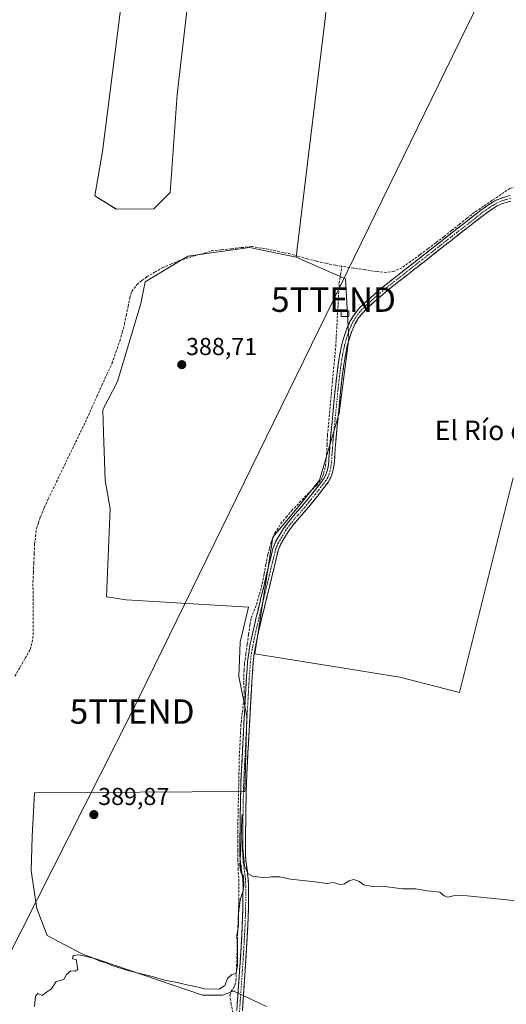
# Model space of a CAD drawing. Units: metres. Extents: x 598185 to 601663, y 4659720 to 4662082.
# Drawn here: x 601061 to 601260, y 4659956 to 4660359 of the extents above; entities that cross this region are included whole.
import ezdxf
from ezdxf.enums import TextEntityAlignment as Align

# ---------------------------------------------------------------- set-up
doc = ezdxf.new("R2010")
doc.units = ezdxf.units.M
doc.header["$MEASUREMENT"] = 0
doc.linetypes.add('TRAZO_Y_PUNTO', pattern=[1, 0.5, -0.25, 0, -0.25])
doc.linetypes.add('TRAZOSX2', pattern=[1.5, 1, -0.5])
doc.layers.get('0').update_dxf_attribs({"lineweight": 5})
for name, color, linetype, lineweight in [('Camino', 19, 'TRAZOSX2', 0), ('Camino Cxs', 19, 'Continuous', 0), ('Camino eje', 19, 'TRAZO_Y_PUNTO', 0), ('Carátula', 7, 'Continuous', 5), ('Corriente artificial lineal', 5, 'TRAZOSX2', 13), ('Cultivos herbáceos CxS', 92, 'Continuous', 0), ('Cultivos leñosos CxS', 92, 'Continuous', 0), ('Curva de nivel normal', 36, 'Continuous', 0), ('Edificación ligera', 1, 'Continuous', 0), ('Edificación ligera Cxs', 1, 'Continuous', 0), ('Punto de cota en terreno', 7, 'Continuous', 0), ('Rótulo de punto de cota en terreno', 19, 'Continuous', 0), ('Tendido', 6, 'Continuous', 0), ('Texto cartográfico', 19, 'Continuous', 0), ('Torre de tendido puntual', 7, 'Continuous', 0)]:
    doc.layers.add(name, color=color, linetype=linetype, lineweight=lineweight)
doc.styles.add('Arial', font='txt', dxfattribs={"height": 0.2})

# ---------------------------------------------------------------- blocks, each defined once
blk = doc.blocks.new('*U150')
at = {"layer": 'Cultivos leñosos CxS', "color": 92, "linetype": 'Continuous', "lineweight": 0}
blk.add_polyline3d([(601161.7, 4659954.92, 390.31), (601148.43, 4659961.15, 390.41), (601148.45, 4659961.26, 390.41), (601143.73, 4659959.5, 390.41), (601135.56, 4659959.5, 390.42), (601086.54, 4659976.16, 390), (601071.83, 4659984.01, 389.92), (601067.58, 4659995.12, 389.98), (601065.3, 4660010.48, 389.93), (601065.62, 4660024.53, 389.86), (601066.6, 4660042.5, 389.97), (601152.82, 4660043.06, 389.72), (601153.75, 4660073.86, 389.7), (601150.45, 4660090.16, 389.64), (601150.92, 4660104.17, 389.51), (601154.33, 4660118.49, 389.31), (601104.2, 4660121.56, 389.17), (601096.2, 4660122.79, 389.01), (601097.73, 4660158.9, 388.76), (601095.68, 4660170.66, 388.66), (601095, 4660190.1, 388.49), (601094.65, 4660199.49, 388.46), (601100.61, 4660211.04, 388.52), (601110.17, 4660242.94, 388.42), (601111.97, 4660251.92, 388.4), (601129.54, 4660262.46, 388.25), (601154.72, 4660265.97, 388.07), (601173.93, 4660261.95, 388.1), (601194.16, 4660253.12, 388.04), (601195.45, 4660228.63, 388.1), (601191.52, 4660198.04, 388.5), (601183.51, 4660170.63, 388.86), (601175, 4660159.99, 388.95), (601164.37, 4660147.23, 389.06), (601156.94, 4660099.38, 389.43), (601216.45, 4660089.81, 389.03), (601240.95, 4660083.54, 388.99), (601262.94, 4660171.52, 388.29)], dxfattribs=at)
blk = doc.blocks.new('*U153')
at = {"layer": 'Cultivos herbáceos CxS', "color": 92, "linetype": 'Continuous', "lineweight": 0}
for points in [[(601262.9411, 4660171.5153, 388.2948), (601240.9457, 4660083.5363, 388.9929), (601216.4529, 4660089.8123, 389.0253), (601156.9367, 4660099.3827, 389.4339), (601164.3749, 4660147.2341, 389.0562), (601175.0041, 4660159.9937, 388.9487), (601183.5073, 4660170.6281, 388.8551), (601191.5209, 4660198.0439, 388.5037), (601195.4499, 4660228.6259, 388.0958), (601194.1577, 4660253.1247, 388.0351), (601173.9347, 4660261.9539, 388.1032), (601178.9407, 4660303.9969, 387.0571), (601185.7681, 4660359.6825, 386.6031)], [(601130.0525, 4660371.1105, 386.4258), (601125.0759, 4660328.6237, 386.7588), (601122.2267, 4660288.4653, 387.1163), (601115.5105, 4660281.8355, 387.6825), (601100.1945, 4660281.7205, 387.5467), (601091.4271, 4660287.1163, 387.0583), (601094.5747, 4660305.3263, 386.8792), (601104.8827, 4660387.1079, 386.2262)]]:
    blk.add_polyline3d(points, dxfattribs=at)
blk = doc.blocks.new('5PATER')
at = {"layer": 'Carátula', "linetype": 'Continuous', "lineweight": 5}
h = blk.add_hatch(color=250, dxfattribs=at)
edge = h.paths.add_edge_path()
edge.add_ellipse((0, 0.01), major_axis=(-1.33, -1.34), ratio=0.999422, start_angle=0, end_angle=360)
blk = doc.blocks.new('5TTEND')
blk.add_text('5TTEND', height=10).set_placement((0, 0), align=Align.MIDDLE_CENTER)

msp = doc.modelspace()

# ---------------------------------------------------------------- linework, layer by layer
at = {"layer": 'Camino', "color": 19, "linetype": 'TRAZOSX2', "lineweight": 0}
for points in [[(601149.59, 4659953.24), (601149.87, 4659957.69), (601150.3, 4659963.78), (601150.74, 4659969.86), (601151.34, 4659979.15), (601151.84, 4659988.44), (601152.04, 4659994.68), (601152.11, 4660000.93), (601152.13, 4660003.1), (601152.13, 4660004.01), (601151.99, 4660007.01), (601151.77, 4660008.83), (601151.51, 4660010.73), (601151.11, 4660013.68), (601150.85, 4660016.72), (601150.83, 4660021.93), (601150.91, 4660027.03), (601150.99, 4660033.49), (601151.09, 4660039.98), (601151.28, 4660046.69), (601151.58, 4660053.39), (601151.89, 4660059.43), (601152.21, 4660065.47), (601152.73, 4660075.13), (601153.26, 4660084.81), (601153.61, 4660090.44), (601154.02, 4660096.1), (601154.45, 4660099.84), (601155.12, 4660103.54), (601156.3, 4660108.99), (601157.55, 4660114.39), (601159.01, 4660120.35), (601160.46, 4660126.29), (601161.54, 4660130.79), (601162.62, 4660135.3), (601163.49, 4660138.88), (601164.41, 4660142.6), (601165.48, 4660145.27), (601166.88, 4660147.67), (601168.77, 4660150.73), (601170.91, 4660153.7), (601173.69, 4660156.94), (601176.41, 4660160.06), (601180.89, 4660165.52), (601185.15, 4660171.06), (601185.86, 4660172.24), (601186.37, 4660173.55), (601186.73, 4660174.8), (601187.01, 4660176.11), (601187.3, 4660178.14), (601187.38, 4660179.52), (601187.46, 4660181.03), (601187.66, 4660183.75), (601187.88, 4660186.47), (601188.48, 4660192.88), (601189.09, 4660199.28), (601190.01, 4660208.55), (601190.57, 4660213.42), (601191.2, 4660218.31), (601191.85, 4660222.25), (601192.66, 4660226.2), (601193.58, 4660229.52), (601194.75, 4660232.76), (601195.99, 4660235.64), (601197.66, 4660238.42), (601199.92, 4660241.16), (601202.35, 4660243.55), (601206.8, 4660247.49), (601211.34, 4660251.26), (601218.16, 4660256.6), (601224.96, 4660261.92), (601230.75, 4660266.47), (601236.55, 4660271.02), (601243.07, 4660276.11), (601249.62, 4660281.21), (601252.34, 4660283.19), (601255.31, 4660285.02), (601257.29, 4660285.93), (601259.31, 4660286.63), (601261.59, 4660287.21)], [(601261.92, 4660284.94), (601259.97, 4660284.44), (601258.14, 4660283.81), (601256.39, 4660283.01), (601253.62, 4660281.29), (601250.99, 4660279.38), (601244.47, 4660274.31), (601237.96, 4660269.22), (601232.16, 4660264.67), (601226.37, 4660260.12), (601219.57, 4660254.81), (601212.77, 4660249.49), (601208.29, 4660245.76), (601203.91, 4660241.88), (601201.6, 4660239.61), (601199.53, 4660237.1), (601198.03, 4660234.6), (601196.87, 4660231.92), (601195.76, 4660228.83), (601194.88, 4660225.66), (601194.09, 4660221.83), (601193.46, 4660217.98), (601192.83, 4660213.15), (601192.28, 4660208.3), (601191.82, 4660203.68), (601191.37, 4660199.06), (601190.75, 4660192.67), (601190.15, 4660186.27), (601189.93, 4660183.58), (601189.74, 4660180.88), (601189.58, 4660177.91), (601189.25, 4660175.71), (601188.95, 4660174.25), (601188.54, 4660172.82), (601187.91, 4660171.23), (601187.05, 4660169.77), (601182.68, 4660164.1), (601178.15, 4660158.58), (601175.42, 4660155.45), (601172.7, 4660152.28), (601170.67, 4660149.46), (601168.84, 4660146.49), (601167.54, 4660144.26), (601166.59, 4660141.9), (601165.7, 4660138.33), (601164.84, 4660134.77), (601163.76, 4660130.26), (601162.68, 4660125.76), (601161.23, 4660119.81), (601159.77, 4660113.86), (601158.52, 4660108.49), (601157.36, 4660103.1), (601156.71, 4660099.51), (601156.29, 4660095.88), (601155.88, 4660090.28), (601155.54, 4660084.68), (601155.01, 4660075.01), (601154.49, 4660065.34), (601154.17, 4660059.31), (601153.86, 4660053.28), (601153.56, 4660046.6), (601153.37, 4660039.92), (601153.27, 4660033.46), (601153.19, 4660027), (601153.11, 4660021.91), (601153.13, 4660016.83), (601153.38, 4660013.93), (601153.77, 4660011.04), (601154.03, 4660009.13), (601154.27, 4660007.21), (601154.42, 4660004.06), (601154.41, 4660003.1), (601154.4, 4660000.91), (601154.32, 4659994.63), (601154.12, 4659988.34), (601153.61, 4659979.02), (601153.02, 4659969.7), (601152.14, 4659957.54), (601151.87, 4659953.1)]]:
    msp.add_lwpolyline(points, dxfattribs=at)
at = {"layer": 'Camino Cxs', "color": 19, "linetype": 'Continuous', "lineweight": 0}
for points in [[(601149.59, 4659953.24, 390.39), (601149.87, 4659957.69, 390.19), (601150.09, 4659960.74, 390.19), (601150.3, 4659963.78, 390.24), (601150.52, 4659966.82, 390.18), (601150.74, 4659969.86, 390.13), (601151.04, 4659974.51, 390.11), (601151.34, 4659979.15, 390.17), (601151.59, 4659983.8, 390.19), (601151.84, 4659988.44, 390.13), (601151.94, 4659991.56, 390.13), (601152.04, 4659994.68, 390.13), (601152.08, 4659997.81, 390.13), (601152.11, 4660000.93, 389.98), (601152.13, 4660003.1, 389.85), (601152.13, 4660004.01, 389.85), (601151.99, 4660007.01, 389.93), (601151.77, 4660008.83, 389.98), (601151.51, 4660010.73, 389.98), (601151.11, 4660013.68, 389.96), (601150.85, 4660016.72, 389.93), (601150.84, 4660019.33, 389.91), (601150.83, 4660021.93, 389.92), (601150.87, 4660024.48, 389.93), (601150.91, 4660027.03, 389.92), (601150.95, 4660030.26, 389.92), (601150.99, 4660033.49, 389.92), (601151.04, 4660036.74, 389.91), (601151.09, 4660039.98, 389.9), (601151.19, 4660043.34, 389.9), (601151.28, 4660046.69, 389.9), (601151.43, 4660050.04, 389.81), (601151.58, 4660053.39, 389.6), (601151.74, 4660056.41, 389.76), (601151.89, 4660059.43, 389.84), (601152.05, 4660062.45, 389.77), (601152.21, 4660065.47, 389.67), (601152.47, 4660070.3, 389.66), (601152.73, 4660075.13, 389.73), (601153, 4660079.97, 389.56), (601153.26, 4660084.81, 389.52), (601153.44, 4660087.63, 389.47), (601153.61, 4660090.44, 389.44), (601153.82, 4660093.27, 389.41), (601154.02, 4660096.1, 389.45), (601154.45, 4660099.84, 389.49), (601155.12, 4660103.54, 389.5), (601155.71, 4660106.27, 389.5), (601156.3, 4660108.99, 389.45), (601156.93, 4660111.69, 389.32), (601157.55, 4660114.39, 389.24), (601158.28, 4660117.37, 389.21), (601159.01, 4660120.35, 389.21), (601159.74, 4660123.32, 389.22), (601160.46, 4660126.29, 389.15), (601161.54, 4660130.79, 389.02), (601162.62, 4660135.3, 388.99), (601163.49, 4660138.88, 389.01), (601164.41, 4660142.6, 389.06), (601165.48, 4660145.27, 389.07), (601166.88, 4660147.67, 389), (601168.77, 4660150.73, 389), (601170.91, 4660153.7, 389.06), (601173.69, 4660156.94, 388.94), (601176.41, 4660160.06, 388.95), (601178.65, 4660162.79, 388.84), (601180.89, 4660165.52, 388.9), (601183.02, 4660168.29, 388.8), (601185.15, 4660171.06, 388.83), (601185.86, 4660172.24, 388.82), (601186.37, 4660173.55, 388.79), (601186.73, 4660174.8, 388.73), (601187.01, 4660176.11, 388.68), (601187.3, 4660178.14, 388.6), (601187.38, 4660179.52, 388.58), (601187.46, 4660181.03, 388.56), (601187.66, 4660183.75, 388.53), (601187.88, 4660186.47, 388.52), (601188.18, 4660189.68, 388.49), (601188.48, 4660192.88, 388.44), (601188.79, 4660196.08, 388.43), (601189.09, 4660199.28, 388.43), (601189.55, 4660203.92, 388.42), (601190.01, 4660208.55, 388.4), (601190.57, 4660213.42, 388.32), (601191.2, 4660218.31, 388.3), (601191.85, 4660222.25, 388.2), (601192.66, 4660226.2, 388.1), (601193.58, 4660229.52, 388.04), (601194.75, 4660232.76, 388.06), (601195.99, 4660235.64, 388.11), (601197.66, 4660238.42, 388.1), (601199.92, 4660241.16, 388.05), (601202.35, 4660243.55, 388.05), (601204.58, 4660245.52, 387.99), (601206.8, 4660247.49, 388.02), (601209.07, 4660249.38, 387.98), (601211.34, 4660251.26, 387.99), (601214.75, 4660253.93, 387.96), (601218.16, 4660256.6, 387.83), (601221.56, 4660259.26, 387.94), (601224.96, 4660261.92, 387.73), (601227.86, 4660264.2, 387.7), (601230.75, 4660266.47, 387.57), (601233.65, 4660268.75, 387.59), (601236.55, 4660271.02, 387.56), (601239.81, 4660273.57, 387.67), (601243.07, 4660276.11, 387.53), (601246.35, 4660278.66, 387.72), (601249.62, 4660281.21, 387.48), (601252.34, 4660283.19, 387.62), (601255.31, 4660285.02, 387.63), (601257.29, 4660285.93, 387.64), (601259.31, 4660286.63, 387.68), (601261.59, 4660287.21, 387.81)], [(601261.92, 4660284.94, 387.55), (601259.97, 4660284.44, 387.56), (601258.14, 4660283.81, 387.64), (601256.39, 4660283.01, 387.73), (601253.62, 4660281.29, 387.54), (601250.99, 4660279.38, 387.44), (601247.73, 4660276.85, 387.56), (601244.47, 4660274.31, 387.52), (601241.22, 4660271.77, 387.63), (601237.96, 4660269.22, 387.55), (601235.06, 4660266.95, 387.57), (601232.16, 4660264.67, 387.55), (601229.27, 4660262.4, 387.65), (601226.37, 4660260.12, 387.69), (601222.97, 4660257.47, 387.85), (601219.57, 4660254.81, 387.79), (601216.17, 4660252.15, 387.88), (601212.77, 4660249.49, 387.86), (601210.53, 4660247.63, 387.88), (601208.29, 4660245.76, 387.92), (601206.1, 4660243.82, 387.91), (601203.91, 4660241.88, 387.96), (601201.6, 4660239.61, 387.94), (601199.53, 4660237.1, 388), (601198.03, 4660234.6, 388.06), (601196.87, 4660231.92, 388.05), (601195.76, 4660228.83, 387.99), (601194.88, 4660225.66, 388.05), (601194.09, 4660221.83, 388.13), (601193.46, 4660217.98, 388.23), (601192.83, 4660213.15, 388.29), (601192.28, 4660208.3, 388.37), (601191.82, 4660203.68, 388.4), (601191.37, 4660199.06, 388.45), (601191.06, 4660195.87, 388.47), (601190.75, 4660192.67, 388.49), (601190.45, 4660189.47, 388.53), (601190.15, 4660186.27, 388.57), (601189.93, 4660183.58, 388.59), (601189.74, 4660180.88, 388.62), (601189.58, 4660177.91, 388.65), (601189.25, 4660175.71, 388.7), (601188.95, 4660174.25, 388.74), (601188.54, 4660172.82, 388.77), (601187.91, 4660171.23, 388.79), (601187.05, 4660169.77, 388.83), (601184.87, 4660166.94, 388.83), (601182.68, 4660164.1, 388.92), (601180.42, 4660161.34, 388.9), (601178.15, 4660158.58, 388.98), (601175.42, 4660155.45, 388.96), (601172.7, 4660152.28, 389.01), (601170.67, 4660149.46, 388.99), (601168.84, 4660146.49, 389.01), (601167.54, 4660144.26, 389.1), (601166.59, 4660141.9, 389.12), (601165.7, 4660138.33, 389.04), (601164.84, 4660134.77, 389.02), (601163.76, 4660130.26, 389.04), (601162.68, 4660125.76, 389.14), (601161.96, 4660122.79, 389.21), (601161.23, 4660119.81, 389.2), (601160.5, 4660116.84, 389.2), (601159.77, 4660113.86, 389.23), (601159.15, 4660111.18, 389.29), (601158.52, 4660108.49, 389.38), (601157.94, 4660105.8, 389.43), (601157.36, 4660103.1, 389.48), (601156.71, 4660099.51, 389.53), (601156.29, 4660095.88, 389.49), (601156.09, 4660093.08, 389.45), (601155.88, 4660090.28, 389.45), (601155.71, 4660087.48, 389.47), (601155.54, 4660084.68, 389.5), (601155.28, 4660079.85, 389.54), (601155.01, 4660075.01, 389.62), (601154.75, 4660070.18, 389.62), (601154.49, 4660065.34, 389.64), (601154.33, 4660062.33, 389.69), (601154.17, 4660059.31, 389.73), (601154.02, 4660056.3, 389.69), (601153.86, 4660053.28, 389.62), (601153.71, 4660049.94, 389.73), (601153.56, 4660046.6, 389.8), (601153.47, 4660043.26, 389.82), (601153.37, 4660039.92, 389.81), (601153.32, 4660036.69, 389.82), (601153.27, 4660033.46, 389.85), (601153.23, 4660030.23, 389.85), (601153.19, 4660027, 389.85), (601153.15, 4660024.46, 389.85), (601153.11, 4660021.91, 389.86), (601153.12, 4660019.37, 389.85), (601153.13, 4660016.83, 389.87), (601153.38, 4660013.93, 389.89), (601153.77, 4660011.04, 389.91), (601154.03, 4660009.13, 389.94), (601154.27, 4660007.21, 389.94), (601154.42, 4660004.06, 389.94), (601154.41, 4660003.1, 389.95), (601154.4, 4660000.91, 390.01), (601154.36, 4659997.77, 390.09), (601154.32, 4659994.63, 390.08), (601154.22, 4659991.49, 390.08), (601154.12, 4659988.34, 390.08), (601153.87, 4659983.68, 390.13), (601153.61, 4659979.02, 390.14), (601153.32, 4659974.36, 390.11), (601153.02, 4659969.7, 390.13), (601152.73, 4659965.65, 390.21), (601152.43, 4659961.59, 390.23), (601152.14, 4659957.54, 390.22), (601151.87, 4659953.1, 390.39)]]:
    msp.add_polyline3d(points, dxfattribs=at)
at = {"layer": 'Camino eje', "color": 19, "linetype": 'TRAZO_Y_PUNTO', "lineweight": 0}
msp.add_lwpolyline([(601261.76, 4660286.08), (601259.64, 4660285.54), (601257.72, 4660284.87), (601255.85, 4660284.02), (601254.37, 4660283.1), (601252.98, 4660282.24), (601250.31, 4660280.3), (601237.26, 4660270.12), (601225.67, 4660261.02), (601212.06, 4660250.38), (601207.55, 4660246.63), (601203.13, 4660242.72), (601200.76, 4660240.39), (601198.6, 4660237.76), (601197.01, 4660235.12), (601195.81, 4660232.34), (601194.67, 4660229.18), (601193.77, 4660225.93), (601192.97, 4660222.04), (601192.33, 4660218.15), (601191.7, 4660213.29), (601191.15, 4660208.43), (601189.92, 4660195.98), (601189.02, 4660186.37), (601188.8, 4660183.67), (601188.6, 4660180.96), (601188.44, 4660178.03), (601188.13, 4660175.91), (601187.84, 4660174.53), (601187.46, 4660173.19), (601186.89, 4660171.74), (601186.1, 4660170.42), (601181.79, 4660164.81), (601177.28, 4660159.32), (601174.56, 4660156.2), (601171.81, 4660152.99), (601169.72, 4660150.1), (601167.86, 4660147.08), (601166.51, 4660144.77), (601165.5, 4660142.25), (601164.6, 4660138.61), (601161.57, 4660126.03), (601158.66, 4660114.13), (601157.41, 4660108.74), (601156.24, 4660103.32), (601155.58, 4660099.68), (601155.16, 4660095.99), (601154.75, 4660090.36), (601154.4, 4660084.75), (601153.35, 4660065.41), (601152.72, 4660053.34), (601152.42, 4660046.65), (601152.23, 4660039.95), (601152.13, 4660033.48), (601151.97, 4660021.92), (601151.99, 4660016.78), (601152.25, 4660013.81), (601152.9, 4660008.98), (601153.13, 4660007.11), (601153.28, 4660004.04), (601153.26, 4660000.92), (601153.18, 4659994.66), (601152.98, 4659988.39), (601152.48, 4659979.09), (601151.88, 4659969.78), (601151.01, 4659957.62), (601150.47, 4659948.73)], dxfattribs=at)
at = {"layer": 'Corriente artificial lineal', "color": 5, "linetype": 'TRAZOSX2', "lineweight": 13}
for points in [[(601270.05, 4660289.6, 387.8), (601266.44, 4660290.66, 387.62), (601264.01, 4660290.64, 387.62), (601261.55, 4660290.16, 387.7), (601257.93, 4660287.72, 387.63), (601254.3, 4660285.29, 387.56), (601250.68, 4660282.85, 387.52), (601247.05, 4660280.41, 387.52), (601243.92, 4660277.92, 387.52), (601240.79, 4660275.42, 387.54), (601237.66, 4660272.93, 387.57), (601234.53, 4660270.43, 387.52), (601231.2, 4660267.92, 387.58), (601227.88, 4660265.41, 387.63), (601224.55, 4660262.9, 387.71), (601220.91, 4660260.29, 387.81), (601217.27, 4660257.68, 387.79), (601213.95, 4660256.12, 387.83), (601210.96, 4660255.76, 387.88), (601207.06, 4660256.08, 387.86), (601202.25, 4660256.81, 387.78), (601197.43, 4660257.54, 387.73), (601192.62, 4660258.26, 387.66)], [(601058.58, 4660090.27, 388.69), (601060.7, 4660093.94, 388.58), (601062.83, 4660097.61, 388.64), (601064.95, 4660101.28, 388.7), (601065.97, 4660105.72, 388.53), (601066.16, 4660110.36, 388.5), (601066.12, 4660114.96, 388.5), (601066.09, 4660119.56, 388.43), (601066.05, 4660124.16, 388.44), (601066.01, 4660128.76, 388.44), (601066.18, 4660132.67, 388.4), (601066.35, 4660136.59, 388.39), (601066.52, 4660140.5, 388.35), (601066.69, 4660144.41, 388.31), (601067.07, 4660147.53, 388.32), (601067.45, 4660150.65, 388.36), (601068.25, 4660153.1, 388.43), (601069.05, 4660155.54, 388.42), (601070.67, 4660159.24, 388.33), (601072.28, 4660162.93, 388.23), (601074.26, 4660167.04, 388.26), (601076.25, 4660171.14, 388.13), (601078.23, 4660175.25, 388.2), (601080.21, 4660179.36, 388.27), (601082.19, 4660183.46, 388.15), (601084.18, 4660187.57, 388.23), (601086.16, 4660191.67, 388.12), (601088.14, 4660195.78, 388.19), (601090.2, 4660200.33, 388.23), (601092.25, 4660204.89, 388.14), (601094.31, 4660209.44, 388.31), (601096.36, 4660214, 388.16), (601098.42, 4660218.55, 388.21), (601100, 4660223.06, 388.29), (601101.58, 4660227.57, 388.06), (601102.55, 4660231.06, 388.07), (601103.51, 4660234.54, 388.16), (601104.25, 4660238.12, 388.26), (601104.98, 4660241.71, 388.15), (601105.72, 4660245.29, 388.01), (601106.55, 4660247.91, 387.91), (601108.69, 4660250.83, 388.03), (601110.7, 4660252.39, 388.05), (601112.71, 4660253.95, 388.06), (601115.88, 4660255.79, 388.1), (601119.04, 4660257.62, 388.04), (601122.52, 4660259.13, 388.09), (601125.99, 4660260.63, 388.07), (601130.4, 4660261.94, 388.01), (601134.8, 4660263.24, 387.92), (601139.21, 4660264.55, 387.92), (601143.31, 4660265, 387.98), (601147.42, 4660265.46, 387.97), (601151.52, 4660265.91, 387.94), (601155.62, 4660266.36, 387.85), (601158.68, 4660265.86, 387.85), (601161.73, 4660265.36, 387.85), (601166.26, 4660264.41, 387.82), (601170.79, 4660263.45, 387.78), (601174.63, 4660262.41, 387.83), (601178.48, 4660261.36, 387.89), (601182.32, 4660260.32, 387.9), (601186.16, 4660259.49, 387.86), (601190, 4660258.66, 387.72), (601192.62, 4660258.26, 387.66)], [(601147.94, 4659952.31, 390.38), (601147.34, 4659955.86, 390.22), (601146.73, 4659959.41, 390.04), (601147.24, 4659961.1, 390.06), (601148.4, 4659962.65, 390.13), (601148.84, 4659963.6, 390.16), (601149.21, 4659965.51, 390.14), (601149.43, 4659969.77, 390.07), (601149.6, 4659974.57, 390.03), (601149.76, 4659979.36, 390.07), (601149.93, 4659984.16, 390.08), (601150.09, 4659988.96, 390.06), (601150.26, 4659993.75, 390.08), (601150.42, 4659998.55, 390.08), (601150.4, 4660003.01, 389.85), (601150.37, 4660007.46, 389.93), (601150.1, 4660011.08, 389.95), (601150.06, 4660014.91, 389.93), (601150.03, 4660018.75, 389.9), (601149.99, 4660022.58, 389.91), (601149.95, 4660026.41, 389.91), (601150.05, 4660030.81, 389.91), (601150.14, 4660035.2, 389.91), (601150.24, 4660039.6, 389.89), (601150.33, 4660043.99, 389.89), (601150.43, 4660048.39, 389.89), (601150.52, 4660052.78, 389.68), (601150.62, 4660057.18, 389.8), (601150.86, 4660061.86, 389.8), (601151.09, 4660066.54, 389.65), (601151.33, 4660071.22, 389.74), (601151.87, 4660075.5, 389.76), (601152.4, 4660079.78, 389.57), (601152.66, 4660083.69, 389.55), (601152.4, 4660087.16, 389.48), (601152.4, 4660090.28, 389.43), (601152.59, 4660092.89, 389.4), (601152.77, 4660095.5, 389.42), (601153.31, 4660099.45, 389.47), (601153.85, 4660103.4, 389.49), (601154.39, 4660107.34, 389.53), (601154.93, 4660111.29, 389.43), (601155.51, 4660114.09, 389.31), (601156.62, 4660116.89, 389.22), (601157.72, 4660119.69, 389.21), (601158.86, 4660123.91, 389.21), (601160, 4660128.13, 389.12), (601160.77, 4660132.12, 389.02), (601161.53, 4660136.1, 388.97), (601162.3, 4660140.09, 388.98), (601163.03, 4660142.73, 389), (601163.75, 4660145.37, 389.04), (601165.18, 4660148.81, 389), (601167.57, 4660152.7, 389), (601169.82, 4660155.38, 388.98), (601172.06, 4660158.06, 388.84), (601175.29, 4660161.46, 388.86), (601178.52, 4660164.85, 388.85), (601180.4, 4660166.67, 388.86), (601182.27, 4660168.48, 388.78), (601184.15, 4660170.77, 388.84), (601185.19, 4660173.32, 388.83), (601186, 4660176.43, 388.68), (601186.4, 4660181.27, 388.54), (601186.57, 4660185.15, 388.5), (601186.74, 4660189.03, 388.47), (601187.17, 4660193.56, 388.41), (601187.59, 4660198.1, 388.41), (601188.02, 4660202.63, 388.43), (601188.44, 4660207.17, 388.42), (601188.87, 4660211.7, 388.36), (601189.29, 4660216.23, 388.31), (601189.72, 4660220.77, 388.26), (601190.14, 4660225.3, 388.17), (601190.38, 4660229.63, 388.09), (601190.61, 4660233.96, 388.02), (601190.85, 4660238.3, 387.99), (601191.09, 4660242.63, 388.04), (601191.32, 4660246.96, 387.9), (601191.56, 4660251.29, 387.87), (601192.09, 4660254.78, 387.84), (601192.62, 4660258.26, 387.66)]]:
    msp.add_polyline3d(points, dxfattribs=at)
at = {"layer": 'Cultivos herbáceos CxS', "color": 92, "linetype": 'Continuous', "lineweight": 0}
for points in [[(601173.93, 4660261.95, 388.1), (601178.94, 4660304, 387.06), (601185.77, 4660359.68, 386.6), (601191.22, 4660416.34, 386.33), (601155.35, 4660419.29, 386.23), (601135.88, 4660420.89, 386.28), (601130.05, 4660371.11, 386.43), (601125.08, 4660328.62, 386.76), (601122.23, 4660288.47, 387.12), (601115.51, 4660281.84, 387.68), (601100.19, 4660281.72, 387.55), (601091.43, 4660287.12, 387.06), (601094.57, 4660305.33, 386.88), (601104.88, 4660387.11, 386.23), (601098.51, 4660398.8, 386.18), (601088.65, 4660404.21, 386.27), (601081.99, 4660407.86, 386.32), (601065.56, 4660416.88, 386.23), (601055.99, 4660409.44, 386.31), (601051.75, 4660390.83, 386.56)], [(601173.93, 4660261.95, 388.1), (601194.16, 4660253.12, 388.04), (601195.45, 4660228.63, 388.1), (601191.52, 4660198.04, 388.5), (601183.51, 4660170.63, 388.86), (601175, 4660159.99, 388.95), (601164.37, 4660147.23, 389.06), (601156.94, 4660099.38, 389.43), (601216.45, 4660089.81, 389.03), (601240.95, 4660083.54, 388.99), (601262.94, 4660171.52, 388.29)]]:
    msp.add_polyline3d(points, dxfattribs=at)
at = {"layer": 'Cultivos leñosos CxS', "color": 92, "linetype": 'Continuous', "lineweight": 0}
for points in [[(601173.93, 4660261.95, 388.1), (601178.94, 4660304, 387.06), (601185.77, 4660359.68, 386.6), (601191.22, 4660416.34, 386.33), (601155.35, 4660419.29, 386.23), (601135.88, 4660420.89, 386.28), (601130.05, 4660371.11, 386.43), (601125.08, 4660328.62, 386.76), (601122.23, 4660288.47, 387.12), (601115.51, 4660281.84, 387.68), (601100.19, 4660281.72, 387.55), (601091.43, 4660287.12, 387.06), (601094.57, 4660305.33, 386.88), (601104.88, 4660387.11, 386.23), (601098.51, 4660398.8, 386.18), (601088.65, 4660404.21, 386.27), (601081.99, 4660407.86, 386.32), (601065.56, 4660416.88, 386.23), (601055.99, 4660409.44, 386.31), (601051.75, 4660390.83, 386.56)], [(601104.88, 4660387.11, 386.23), (601094.57, 4660305.33, 386.88), (601091.43, 4660287.12, 387.06), (601100.19, 4660281.72, 387.55), (601115.51, 4660281.84, 387.68), (601122.23, 4660288.47, 387.12), (601125.08, 4660328.62, 386.76), (601130.05, 4660371.11, 386.43)], [(601185.77, 4660359.68, 386.6), (601178.94, 4660304, 387.06), (601173.93, 4660261.95, 388.1), (601154.72, 4660265.97, 388.07), (601129.54, 4660262.46, 388.25), (601111.97, 4660251.92, 388.4), (601110.17, 4660242.94, 388.42), (601100.61, 4660211.04, 388.52), (601094.65, 4660199.49, 388.46), (601095, 4660190.1, 388.49), (601095.68, 4660170.66, 388.66), (601097.73, 4660158.9, 388.76), (601096.2, 4660122.79, 389.01), (601104.2, 4660121.56, 389.17), (601154.33, 4660118.49, 389.31), (601150.92, 4660104.17, 389.51), (601150.45, 4660090.16, 389.64), (601153.75, 4660073.86, 389.7), (601152.82, 4660043.06, 389.72), (601066.6, 4660042.5, 389.97), (601065.62, 4660024.53, 389.86), (601065.3, 4660010.48, 389.93), (601067.58, 4659995.12, 389.98), (601071.83, 4659984.01, 389.92), (601086.54, 4659976.16, 390), (601135.56, 4659959.5, 390.42), (601143.73, 4659959.5, 390.41), (601148.45, 4659961.26, 390.41), (601148.43, 4659961.15, 390.41), (601161.7, 4659954.92, 390.31)], [(601173.93, 4660261.95, 388.1), (601154.72, 4660265.97, 388.07), (601129.54, 4660262.46, 388.25), (601111.97, 4660251.92, 388.4), (601110.17, 4660242.94, 388.42), (601100.61, 4660211.04, 388.52), (601094.65, 4660199.49, 388.46), (601095, 4660190.1, 388.49), (601095.68, 4660170.66, 388.66), (601097.73, 4660158.9, 388.76), (601096.2, 4660122.79, 389.01), (601104.2, 4660121.56, 389.17), (601154.33, 4660118.49, 389.31), (601150.92, 4660104.17, 389.51), (601150.45, 4660090.16, 389.64), (601153.75, 4660073.86, 389.7), (601152.82, 4660043.06, 389.72), (601066.6, 4660042.5, 389.97), (601065.62, 4660024.53, 389.86), (601065.3, 4660010.48, 389.93), (601067.58, 4659995.12, 389.98), (601071.83, 4659984.01, 389.92), (601086.54, 4659976.16, 390), (601135.56, 4659959.5, 390.42), (601143.73, 4659959.5, 390.41), (601148.45, 4659961.26, 390.41), (601148.43, 4659961.15, 390.41), (601161.7, 4659954.92, 390.31)], [(601173.93, 4660261.95, 388.1), (601154.72, 4660265.97, 388.07), (601129.54, 4660262.46, 388.25), (601111.97, 4660251.92, 388.4), (601110.17, 4660242.94, 388.42), (601100.61, 4660211.04, 388.52), (601094.65, 4660199.49, 388.46), (601095, 4660190.1, 388.49), (601095.68, 4660170.66, 388.66), (601097.73, 4660158.9, 388.76), (601096.2, 4660122.79, 389.01), (601104.2, 4660121.56, 389.17), (601154.33, 4660118.49, 389.31), (601150.92, 4660104.17, 389.51), (601150.45, 4660090.16, 389.64), (601153.75, 4660073.86, 389.7), (601152.82, 4660043.06, 389.72), (601066.6, 4660042.5, 389.97), (601065.62, 4660024.53, 389.86), (601065.3, 4660010.48, 389.93), (601067.58, 4659995.12, 389.98), (601071.83, 4659984.01, 389.92), (601086.54, 4659976.16, 390), (601135.56, 4659959.5, 390.42), (601143.73, 4659959.5, 390.41), (601148.45, 4659961.26, 390.41), (601148.43, 4659961.15, 390.41), (601161.7, 4659954.92, 390.31)], [(601173.93, 4660261.95, 388.1), (601194.16, 4660253.12, 388.04), (601195.45, 4660228.63, 388.1), (601191.52, 4660198.04, 388.5), (601183.51, 4660170.63, 388.86), (601175, 4660159.99, 388.95), (601164.37, 4660147.23, 389.06), (601156.94, 4660099.38, 389.43), (601216.45, 4660089.81, 389.03), (601240.95, 4660083.54, 388.99), (601262.94, 4660171.52, 388.29)]]:
    msp.add_polyline3d(points, dxfattribs=at)
at = {"layer": 'Curva de nivel normal', "color": 36, "linetype": 'Continuous', "lineweight": 0}
msp.add_polyline3d([(601066.68, 4659954.87, 390), (601067.09, 4659959.11, 390), (601067.98, 4659960.22, 390), (601069.76, 4659959.4, 390), (601071.57, 4659960.8, 390), (601073.57, 4659962.13, 390), (601075.57, 4659965.14, 390), (601077.46, 4659965.53, 390), (601078.79, 4659966.24, 390), (601079.79, 4659968.03, 390), (601081.57, 4659969.52, 390), (601083.45, 4659969.31, 390), (601084.46, 4659970.23, 390), (601083.67, 4659974.13, 390), (601082.16, 4659974.46, 390), (601082.56, 4659975.78, 390), (601084.81, 4659976.12, 390), (601090.77, 4659974.65, 390), (601093.4, 4659973.53, 390), (601096.02, 4659972.79, 390), (601098.37, 4659971.72, 390), (601104.9, 4659969.7, 390), (601115.49, 4659966.99, 390), (601119.94, 4659965.62, 390), (601125.07, 4659964.68, 390), (601129.11, 4659963.7, 390), (601132.66, 4659963.13, 390), (601136.32, 4659962.08, 390), (601142.4, 4659962.01, 390), (601144.71, 4659963.56, 390), (601145.76, 4659966.32, 390), (601147.56, 4659967.96, 390), (601149.3, 4659968.44, 390), (601149.93, 4659971.72, 390), (601149.84, 4659979.31, 390), (601149.62, 4659983.93, 390), (601150.26, 4659988.09, 390), (601150.34, 4659992.98, 390), (601150.91, 4659998.59, 390), (601152.04, 4660001.89, 390), (601152.47, 4660004.51, 390), (601152.28, 4660008.25, 390), (601151.27, 4660009.89, 390), (601150.81, 4660012.62, 390), (601151.23, 4660019.83, 390), (601151.62, 4660031.91, 390), (601151.79, 4660033.62, 390), (601152.06, 4660031.56, 390), (601152.07, 4660019.95, 390), (601152.68, 4660012.56, 390), (601154.28, 4660009.29, 390), (601156.04, 4660008.24, 390), (601159.12, 4660007.93, 390), (601161.11, 4660007.61, 390), (601163.78, 4660008.08, 390), (601167.23, 4660008.02, 390), (601171.57, 4660007.01, 390), (601181.76, 4660006.03, 390), (601186.5, 4660005.29, 390), (601189.22, 4660005.68, 390), (601190.71, 4660005.17, 390), (601192.22, 4660004.84, 390), (601193.68, 4660005.23, 390), (601195.56, 4660006.44, 390), (601197.61, 4660006.88, 390), (601199.77, 4660006.16, 390), (601201.61, 4660004.72, 390), (601204.56, 4660004.14, 390), (601211.23, 4660004, 390), (601217.46, 4660003.15, 390), (601222.83, 4660003.08, 390), (601227.8, 4660002.26, 390), (601232.76, 4660001.72, 390), (601234.57, 4660000.24, 390), (601236.06, 4659999.69, 390), (601239.56, 4660000.46, 390), (601243.98, 4660000.24, 390), (601268.5, 4659997.79, 390)], dxfattribs=at)
at = {"layer": 'Edificación ligera', "color": 1, "linetype": 'Continuous', "lineweight": 0}
msp.add_polyline3d([(601195.53, 4660239.96, 388.12), (601195.51, 4660237.73, 388.11), (601192.35, 4660237.74, 388.01), (601192.35, 4660239.97, 388.02), (601195.53, 4660239.96, 388.12)], dxfattribs=at)
at = {"layer": 'Edificación ligera Cxs', "color": 1, "linetype": 'Continuous', "lineweight": 0}
msp.add_polyline3d([(601195.53, 4660239.96, 388.12), (601195.51, 4660237.73, 388.11), (601192.35, 4660237.74, 388.01), (601192.35, 4660239.97, 388.02), (601195.53, 4660239.96, 388.12)], close=True, dxfattribs=at)
at = {"layer": 'Tendido', "color": 6, "linetype": 'Continuous', "lineweight": 0}
msp.add_polyline3d([(601643.05, 4661172.02, 378.77), (601577.63, 4661039.65, 379.93), (601491.37, 4660860.26, 382.18), (601424.96, 4660726.91, 384.1), (601348.23, 4660569.22, 385.28), (601258.27, 4660385.86, 386.15), (601189.22, 4660244.57, 388.06), (601106.67, 4660075.77, 389.49), (601028.69, 4659921.75, 390.24), (600950.71, 4659758.45, 391.7)], dxfattribs=at)

# ---------------------------------------------------------------- block references
at = {"layer": 'Cultivos herbáceos CxS', "color": 92, "linetype": 'Continuous', "lineweight": 0}
msp.add_blockref('*U153', (0, 0), dxfattribs=at)
at = {"layer": 'Cultivos leñosos CxS', "color": 92, "linetype": 'Continuous', "lineweight": 0}
msp.add_blockref('*U150', (0, 0), dxfattribs=at)
at = {"layer": 'Punto de cota en terreno', "linetype": 'Continuous', "lineweight": 0}
for p in [(601127.02, 4660217.93, 388.71), (601090.99, 4660033.52, 389.87)]:
    msp.add_blockref('5PATER', p, dxfattribs=at)
at = {"layer": 'Torre de tendido puntual', "linetype": 'Continuous', "lineweight": 0}
for p in [(601189.22, 4660244.57, 388.06), (601106.67, 4660075.77, 389.49)]:
    msp.add_blockref('5TTEND', p, dxfattribs=at)

# ---------------------------------------------------------------- texts
at = {"layer": 'Rótulo de punto de cota en terreno', "color": 19, "linetype": 'Continuous', "lineweight": 0, "style": 'Arial'}
for s, p in [('388,71', (601128.78, 4660219.69)), ('389,87', (601092.75, 4660035.28))]:
    msp.add_text(s, height=7, dxfattribs=at).set_placement(p, align=Align.BOTTOM_LEFT)
at = {"layer": 'Texto cartográfico', "color": 19, "linetype": 'Continuous', "lineweight": 0, "style": 'Arial'}
msp.add_text('El Río de Corella', height=8, dxfattribs=at).set_placement((601271.93, 4660191), align=Align.MIDDLE_CENTER)

doc.saveas('drawing.dxf')
